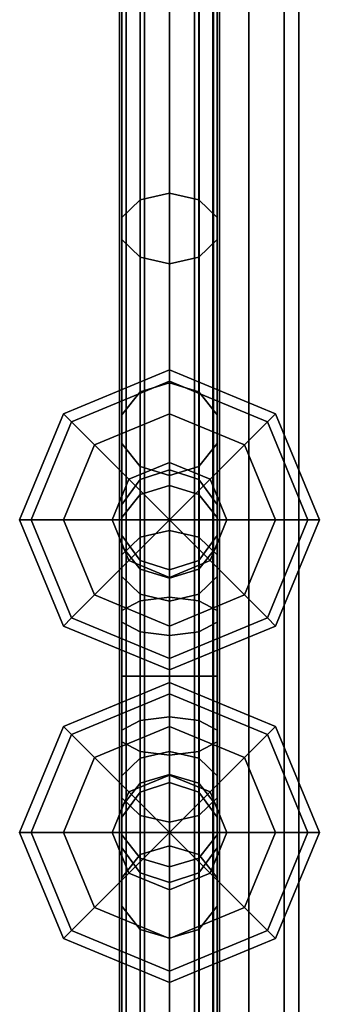
# Model space of a CAD drawing. Extents: x -3515 to 3515, y -3656 to 3516.
# Drawn here: x -1189 to -1141, y 398 to 555 of the extents above; entities that cross this region are included whole.
import ezdxf

# ---------------------------------------------------------------- set-up
doc = ezdxf.new("R2010")
doc.units = 0
doc.layers.add('001', color=4, linetype='CONTINUOUS')

msp = doc.modelspace()

# ---------------------------------------------------------------- linework, layer by layer
at = {"layer": '001', "color": 0}
for points in [[(-1172.958422, -1036.118365, 2456.375), (-1171.886625, -1036.118365, 2460.375), (-1171.886625, 0, 2460.375), (-1171.886625, 1036.118365, 2460.375), (-1172.958422, 1036.118365, 2456.375), (-1172.958422, 0, 2456.375)], [(-1171.886625, -1036.118365, 2452.375), (-1172.958422, -1036.118365, 2456.375), (-1172.958422, 0, 2456.375), (-1172.958422, 1036.118365, 2456.375), (-1171.886625, 1036.118365, 2452.375), (-1171.886625, 0, 2452.375)], [(-1171.886625, -1036.118365, 2460.375), (-1168.958422, -1036.118365, 2463.303203), (-1168.958422, 0, 2463.303203), (-1168.958422, 1036.118365, 2463.303203), (-1171.886625, 1036.118365, 2460.375), (-1171.886625, 0, 2460.375)], [(-1168.958422, -1036.118365, 2449.446797), (-1171.886625, -1036.118365, 2452.375), (-1171.886625, 0, 2452.375), (-1171.886625, 1036.118365, 2452.375), (-1168.958422, 1036.118365, 2449.446797), (-1168.958422, 0, 2449.446797)], [(-1168.958422, -1036.118365, 2463.303203), (-1164.958422, -1036.118365, 2464.375), (-1164.958422, 0, 2464.375), (-1164.958422, 1036.118365, 2464.375), (-1168.958422, 1036.118365, 2463.303203), (-1168.958422, 0, 2463.303203)], [(-1164.958422, -1036.118365, 2448.375), (-1168.958422, -1036.118365, 2449.446797), (-1168.958422, 0, 2449.446797), (-1168.958422, 1036.118365, 2449.446797), (-1164.958422, 1036.118365, 2448.375), (-1164.958422, 0, 2448.375)], [(-1160.958422, -1036.118365, 2449.446797), (-1164.958422, -1036.118365, 2448.375), (-1164.958422, 0, 2448.375), (-1164.958422, 1036.118365, 2448.375), (-1160.958422, 1036.118365, 2449.446797), (-1160.958422, 0, 2449.446797)], [(-1164.958422, -1036.118365, 2464.375), (-1160.958422, -1036.118365, 2463.303203), (-1160.958422, 0, 2463.303203), (-1160.958422, 1036.118365, 2463.303203), (-1164.958422, 1036.118365, 2464.375), (-1164.958422, 0, 2464.375)], [(-1158.030219, -1036.118365, 2452.375), (-1160.958422, -1036.118365, 2449.446797), (-1160.958422, 0, 2449.446797), (-1160.958422, 1036.118365, 2449.446797), (-1158.030219, 1036.118365, 2452.375), (-1158.030219, 0, 2452.375)], [(-1160.958422, -1036.118365, 2463.303203), (-1158.030219, -1036.118365, 2460.375), (-1158.030219, 0, 2460.375), (-1158.030219, 1036.118365, 2460.375), (-1160.958422, 1036.118365, 2463.303203), (-1160.958422, 0, 2463.303203)], [(-1156.958422, -1036.118365, 2456.375), (-1158.030219, -1036.118365, 2452.375), (-1158.030219, 0, 2452.375), (-1158.030219, 1036.118365, 2452.375), (-1156.958422, 1036.118365, 2456.375), (-1156.958422, 0, 2456.375)], [(-1158.030219, -1036.118365, 2460.375), (-1156.958422, -1036.118365, 2456.375), (-1156.958422, 0, 2456.375), (-1156.958422, 1036.118365, 2456.375), (-1158.030219, 1036.118365, 2460.375), (-1158.030219, 0, 2460.375)], [(-1152.2305, 580.434931, 890.89977), (-1152.2305, 280.315048, 674.172923), (-1157.887354, 279.18194, 676.231486), (-1157.887354, 578.868094, 892.645123)], [(-1146.573646, 578.868094, 892.645123), (-1146.573646, 279.18194, 676.231486), (-1152.2305, 280.315048, 674.172923), (-1152.2305, 580.434931, 890.89977)], [(-1157.887354, 578.868094, 892.645123), (-1157.887354, 279.18194, 676.231486), (-1160.2305, 276.446374, 681.201298), (-1160.2305, 575.085417, 896.85878)], [(-1144.2305, 575.085417, 896.85878), (-1144.2305, 276.446374, 681.201298), (-1146.573646, 279.18194, 676.231486), (-1146.573646, 578.868094, 892.645123)], [(-1160.2305, 575.085417, 896.85878), (-1160.2305, 276.446374, 681.201298), (-1157.887354, 273.710808, 686.17111), (-1157.887354, 571.30274, 901.072437)], [(-1146.573646, 571.30274, 901.072437), (-1146.573646, 273.710808, 686.17111), (-1144.2305, 276.446374, 681.201298), (-1144.2305, 575.085417, 896.85878)], [(-1157.887354, 571.30274, 901.072437), (-1157.887354, 273.710808, 686.17111), (-1152.2305, 272.5777, 688.229673), (-1152.2305, 569.735904, 902.81779)], [(-1152.2305, 569.735904, 902.81779), (-1152.2305, 272.5777, 688.229673), (-1146.573646, 273.710808, 686.17111), (-1146.573646, 571.30274, 901.072437)], [(-1172.566874, 563.110616, 2206.174014), (-1172.566874, 523.359716, 2232.734716), (-1169.660704, 526.188144, 2235.563144), (-1169.660704, 564.64135, 2209.869532)], [(-1169.660704, 564.64135, 2209.869532), (-1169.660704, 526.188144, 2235.563144), (-1164.958422, 527.268507, 2236.643507), (-1164.958422, 565.226038, 2211.281095)], [(-1164.958422, 565.226038, 2211.281095), (-1164.958422, 527.268507, 2236.643507), (-1160.25614, 526.188144, 2235.563144), (-1160.25614, 564.64135, 2209.869532)], [(-1160.25614, 564.64135, 2209.869532), (-1160.25614, 526.188144, 2235.563144), (-1157.34997, 523.359716, 2232.734716), (-1157.34997, 563.110616, 2206.174014)], [(-1172.566874, 561.218525, 2201.606103), (-1172.566874, 519.863588, 2229.238588), (-1172.566874, 523.359716, 2232.734716), (-1172.566874, 563.110616, 2206.174014)], [(-1157.34997, 563.110616, 2206.174014), (-1157.34997, 523.359716, 2232.734716), (-1157.34997, 519.863588, 2229.238588), (-1157.34997, 561.218525, 2201.606103)], [(-1169.660704, 559.687792, 2197.910584), (-1169.660704, 517.035161, 2226.410161), (-1172.566874, 519.863588, 2229.238588), (-1172.566874, 561.218525, 2201.606103)], [(-1157.34997, 561.218525, 2201.606103), (-1157.34997, 519.863588, 2229.238588), (-1160.25614, 517.035161, 2226.410161), (-1160.25614, 559.687792, 2197.910584)], [(-1164.958422, 559.103103, 2196.499022), (-1164.958422, 515.954798, 2225.329798), (-1169.660704, 517.035161, 2226.410161), (-1169.660704, 559.687792, 2197.910584)], [(-1160.25614, 559.687792, 2197.910584), (-1160.25614, 517.035161, 2226.410161), (-1164.958422, 515.954798, 2225.329798), (-1164.958422, 559.103103, 2196.499022)], [(-1172.566874, 523.359716, 2232.734716), (-1172.566874, 491.799014, 2272.485616), (-1169.660704, 495.494532, 2274.01635), (-1169.660704, 526.188144, 2235.563144)], [(-1169.660704, 526.188144, 2235.563144), (-1169.660704, 495.494532, 2274.01635), (-1164.958422, 496.906095, 2274.601038), (-1164.958422, 527.268507, 2236.643507)], [(-1164.958422, 527.268507, 2236.643507), (-1164.958422, 496.906095, 2274.601038), (-1160.25614, 495.494532, 2274.01635), (-1160.25614, 526.188144, 2235.563144)], [(-1160.25614, 526.188144, 2235.563144), (-1160.25614, 495.494532, 2274.01635), (-1157.34997, 491.799014, 2272.485616), (-1157.34997, 523.359716, 2232.734716)], [(-1172.566874, 519.863588, 2229.238588), (-1172.566874, 487.231103, 2270.593525), (-1172.566874, 491.799014, 2272.485616), (-1172.566874, 523.359716, 2232.734716)], [(-1157.34997, 523.359716, 2232.734716), (-1157.34997, 491.799014, 2272.485616), (-1157.34997, 487.231103, 2270.593525), (-1157.34997, 519.863588, 2229.238588)], [(-1169.660704, 517.035161, 2226.410161), (-1169.660704, 483.535584, 2269.062792), (-1172.566874, 487.231103, 2270.593525), (-1172.566874, 519.863588, 2229.238588)], [(-1157.34997, 519.863588, 2229.238588), (-1157.34997, 487.231103, 2270.593525), (-1160.25614, 483.535584, 2269.062792), (-1160.25614, 517.035161, 2226.410161)], [(-1164.958422, 515.954798, 2225.329798), (-1164.958422, 482.124022, 2268.478103), (-1169.660704, 483.535584, 2269.062792), (-1169.660704, 517.035161, 2226.410161)], [(-1160.25614, 517.035161, 2226.410161), (-1160.25614, 483.535584, 2269.062792), (-1164.958422, 482.124022, 2268.478103), (-1164.958422, 515.954798, 2225.329798)], [(-1181.928985, 491.970563, 2456.375), (-1164.958422, 499, 2456.375), (-1164.958422, 497.173109, 2447.190598), (-1180.637178, 490.678756, 2447.190598)], [(-1180.637178, 490.678756, 2465.559402), (-1164.958422, 497.173109, 2465.559402), (-1164.958422, 499, 2456.375), (-1181.928985, 491.970563, 2456.375)], [(-1164.958422, 499, 2456.375), (-1147.987859, 491.970563, 2456.375), (-1149.279666, 490.678756, 2447.190598), (-1164.958422, 497.173109, 2447.190598)], [(-1164.958422, 497.173109, 2465.559402), (-1149.279666, 490.678756, 2465.559402), (-1147.987859, 491.970563, 2456.375), (-1164.958422, 499, 2456.375)], [(-1180.637178, 490.678756, 2447.190598), (-1164.958422, 497.173109, 2447.190598), (-1164.958422, 491.970563, 2439.404437), (-1176.958422, 487, 2439.404437)], [(-1176.958422, 487, 2473.345563), (-1164.958422, 491.970563, 2473.345563), (-1164.958422, 497.173109, 2465.559402), (-1180.637178, 490.678756, 2465.559402)], [(-1169.660704, 495.494532, 2274.01635), (-1169.660704, 481.472136, 2319.375), (-1164.958422, 483, 2319.375), (-1164.958422, 496.906095, 2274.601038)], [(-1164.958422, 497.173109, 2447.190598), (-1149.279666, 490.678756, 2447.190598), (-1152.958422, 487, 2439.404437), (-1164.958422, 491.970563, 2439.404437)], [(-1164.958422, 491.970563, 2473.345563), (-1152.958422, 487, 2473.345563), (-1149.279666, 490.678756, 2465.559402), (-1164.958422, 497.173109, 2465.559402)], [(-1164.958422, 496.906095, 2274.601038), (-1164.958422, 483, 2319.375), (-1160.25614, 481.472136, 2319.375), (-1160.25614, 495.494532, 2274.01635)], [(-1172.566874, 491.799014, 2272.485616), (-1172.566874, 477.472136, 2319.375), (-1169.660704, 481.472136, 2319.375), (-1169.660704, 495.494532, 2274.01635)], [(-1160.25614, 495.494532, 2274.01635), (-1160.25614, 481.472136, 2319.375), (-1157.34997, 477.472136, 2319.375), (-1157.34997, 491.799014, 2272.485616)], [(-1188.958422, 475, 2456.375), (-1181.928985, 491.970563, 2456.375), (-1180.637178, 490.678756, 2447.190598), (-1187.131531, 475, 2447.190598)], [(-1187.131531, 475, 2465.559402), (-1180.637178, 490.678756, 2465.559402), (-1181.928985, 491.970563, 2456.375), (-1188.958422, 475, 2456.375)], [(-1176.958422, 487, 2439.404437), (-1164.958422, 491.970563, 2439.404437), (-1164.958422, 484.184402, 2434.201891), (-1171.452775, 481.494353, 2434.201891)], [(-1171.452775, 481.494353, 2478.548109), (-1164.958422, 484.184402, 2478.548109), (-1164.958422, 491.970563, 2473.345563), (-1176.958422, 487, 2473.345563)], [(-1172.566874, 477.472136, 2513.375), (-1172.566874, 477.472136, 2319.375), (-1172.566874, 491.799014, 2272.485616), (-1172.566874, 487.231103, 2270.593525), (-1172.566874, 472.527864, 2319.375), (-1172.566874, 472.527864, 2513.375), (-1172.566874, 470.813032, 2521.99604), (-1172.566874, 475.380944, 2523.888131)], [(-1164.958422, 491.970563, 2439.404437), (-1152.958422, 487, 2439.404437), (-1158.464069, 481.494353, 2434.201891), (-1164.958422, 484.184402, 2434.201891)], [(-1164.958422, 484.184402, 2478.548109), (-1158.464069, 481.494353, 2478.548109), (-1152.958422, 487, 2473.345563), (-1164.958422, 491.970563, 2473.345563)], [(-1157.34997, 472.527864, 2513.375), (-1157.34997, 472.527864, 2319.375), (-1157.34997, 487.231103, 2270.593525), (-1157.34997, 491.799014, 2272.485616), (-1157.34997, 477.472136, 2319.375), (-1157.34997, 477.472136, 2513.375), (-1157.34997, 475.380944, 2523.888131), (-1157.34997, 470.813032, 2521.99604)], [(-1147.987859, 491.970563, 2456.375), (-1140.958422, 475, 2456.375), (-1142.785313, 475, 2447.190598), (-1149.279666, 490.678756, 2447.190598)], [(-1149.279666, 490.678756, 2465.559402), (-1142.785313, 475, 2465.559402), (-1140.958422, 475, 2456.375), (-1147.987859, 491.970563, 2456.375)], [(-1187.131531, 475, 2447.190598), (-1180.637178, 490.678756, 2447.190598), (-1176.958422, 487, 2439.404437), (-1181.928985, 475, 2439.404437)], [(-1181.928985, 475, 2473.345563), (-1176.958422, 487, 2473.345563), (-1180.637178, 490.678756, 2465.559402), (-1187.131531, 475, 2465.559402)], [(-1149.279666, 490.678756, 2447.190598), (-1142.785313, 475, 2447.190598), (-1147.987859, 475, 2439.404437), (-1152.958422, 487, 2439.404437)], [(-1152.958422, 487, 2473.345563), (-1147.987859, 475, 2473.345563), (-1142.785313, 475, 2465.559402), (-1149.279666, 490.678756, 2465.559402)], [(-1181.928985, 475, 2439.404437), (-1176.958422, 487, 2439.404437), (-1171.452775, 481.494353, 2434.201891), (-1174.142824, 475, 2434.201891)], [(-1174.142824, 475, 2478.548109), (-1171.452775, 481.494353, 2478.548109), (-1176.958422, 487, 2473.345563), (-1181.928985, 475, 2473.345563)], [(-1169.660704, 483.535584, 2269.062792), (-1169.660704, 468.527864, 2319.375), (-1172.566874, 472.527864, 2319.375), (-1172.566874, 487.231103, 2270.593525)], [(-1157.34997, 487.231103, 2270.593525), (-1157.34997, 472.527864, 2319.375), (-1160.25614, 468.527864, 2319.375), (-1160.25614, 483.535584, 2269.062792)], [(-1152.958422, 487, 2439.404437), (-1147.987859, 475, 2439.404437), (-1155.77402, 475, 2434.201891), (-1158.464069, 481.494353, 2434.201891)], [(-1158.464069, 481.494353, 2478.548109), (-1155.77402, 475, 2478.548109), (-1147.987859, 475, 2473.345563), (-1152.958422, 487, 2473.345563)], [(-1171.452775, 481.494353, 2434.201891), (-1164.958422, 484.184402, 2434.201891), (-1164.958422, 475, 2432.375)], [(-1164.958422, 484.184402, 2478.548109), (-1171.452775, 481.494353, 2478.548109), (-1164.958422, 475, 2480.375)], [(-1164.958422, 482.124022, 2268.478103), (-1164.958422, 467, 2319.375), (-1169.660704, 468.527864, 2319.375), (-1169.660704, 483.535584, 2269.062792)], [(-1164.958422, 484.184402, 2434.201891), (-1158.464069, 481.494353, 2434.201891), (-1164.958422, 475, 2432.375)], [(-1158.464069, 481.494353, 2478.548109), (-1164.958422, 484.184402, 2478.548109), (-1164.958422, 475, 2480.375)], [(-1160.25614, 483.535584, 2269.062792), (-1160.25614, 468.527864, 2319.375), (-1164.958422, 467, 2319.375), (-1164.958422, 482.124022, 2268.478103)], [(-1164.958422, 483, 2513.375), (-1164.958422, 483, 2319.375), (-1169.660704, 481.472136, 2319.375), (-1169.660704, 481.472136, 2513.375)], [(-1164.958422, 480.488025, 2526.003553), (-1164.958422, 483, 2513.375), (-1169.660704, 481.472136, 2513.375), (-1169.660704, 479.076462, 2525.418865)], [(-1160.25614, 481.472136, 2513.375), (-1160.25614, 481.472136, 2319.375), (-1164.958422, 483, 2319.375), (-1164.958422, 483, 2513.375)], [(-1160.25614, 479.076462, 2525.418865), (-1160.25614, 481.472136, 2513.375), (-1164.958422, 483, 2513.375), (-1164.958422, 480.488025, 2526.003553)], [(-1174.142824, 475, 2434.201891), (-1171.452775, 481.494353, 2434.201891), (-1164.958422, 475, 2432.375)], [(-1171.452775, 481.494353, 2478.548109), (-1174.142824, 475, 2478.548109), (-1164.958422, 475, 2480.375)], [(-1169.660704, 481.472136, 2513.375), (-1169.660704, 481.472136, 2319.375), (-1172.566874, 477.472136, 2319.375), (-1172.566874, 477.472136, 2513.375)], [(-1169.660704, 479.076462, 2525.418865), (-1169.660704, 481.472136, 2513.375), (-1172.566874, 477.472136, 2513.375), (-1172.566874, 475.380944, 2523.888131)], [(-1164.958422, 473.334524, 2536.709524), (-1164.958422, 480.488025, 2526.003553), (-1169.660704, 479.076462, 2525.418865), (-1169.660704, 472.254161, 2535.629161)], [(-1158.464069, 481.494353, 2434.201891), (-1155.77402, 475, 2434.201891), (-1164.958422, 475, 2432.375)], [(-1155.77402, 475, 2478.548109), (-1158.464069, 481.494353, 2478.548109), (-1164.958422, 475, 2480.375)], [(-1160.25614, 472.254161, 2535.629161), (-1160.25614, 479.076462, 2525.418865), (-1164.958422, 480.488025, 2526.003553), (-1164.958422, 473.334524, 2536.709524)], [(-1157.34997, 477.472136, 2513.375), (-1157.34997, 477.472136, 2319.375), (-1160.25614, 481.472136, 2319.375), (-1160.25614, 481.472136, 2513.375)], [(-1157.34997, 475.380944, 2523.888131), (-1157.34997, 477.472136, 2513.375), (-1160.25614, 481.472136, 2513.375), (-1160.25614, 479.076462, 2525.418865)], [(-1169.660704, 472.254161, 2535.629161), (-1169.660704, 479.076462, 2525.418865), (-1172.566874, 475.380944, 2523.888131), (-1172.566874, 469.425734, 2532.800734)], [(-1157.34997, 469.425734, 2532.800734), (-1157.34997, 475.380944, 2523.888131), (-1160.25614, 479.076462, 2525.418865), (-1160.25614, 472.254161, 2535.629161)], [(-1181.928985, 458.029437, 2456.375), (-1188.958422, 475, 2456.375), (-1187.131531, 475, 2447.190598), (-1180.637178, 459.321244, 2447.190598)], [(-1180.637178, 459.321244, 2465.559402), (-1187.131531, 475, 2465.559402), (-1188.958422, 475, 2456.375), (-1181.928985, 458.029437, 2456.375)], [(-1180.637178, 459.321244, 2447.190598), (-1187.131531, 475, 2447.190598), (-1181.928985, 475, 2439.404437), (-1176.958422, 463, 2439.404437)], [(-1176.958422, 463, 2473.345563), (-1181.928985, 475, 2473.345563), (-1187.131531, 475, 2465.559402), (-1180.637178, 459.321244, 2465.559402)], [(-1176.958422, 463, 2439.404437), (-1181.928985, 475, 2439.404437), (-1174.142824, 475, 2434.201891), (-1171.452775, 468.505647, 2434.201891)], [(-1171.452775, 468.505647, 2478.548109), (-1174.142824, 475, 2478.548109), (-1181.928985, 475, 2473.345563), (-1176.958422, 463, 2473.345563)], [(-1171.452775, 468.505647, 2434.201891), (-1174.142824, 475, 2434.201891), (-1164.958422, 475, 2432.375)], [(-1174.142824, 475, 2478.548109), (-1171.452775, 468.505647, 2478.548109), (-1164.958422, 475, 2480.375)], [(-1172.566874, 469.425734, 2532.800734), (-1172.566874, 475.380944, 2523.888131), (-1172.566874, 470.813032, 2521.99604), (-1172.566874, 465.929605, 2529.304605)], [(-1164.958422, 465.815598, 2434.201891), (-1171.452775, 468.505647, 2434.201891), (-1164.958422, 475, 2432.375)], [(-1171.452775, 468.505647, 2478.548109), (-1164.958422, 465.815598, 2478.548109), (-1164.958422, 475, 2480.375)], [(-1155.77402, 475, 2434.201891), (-1158.464069, 468.505647, 2434.201891), (-1164.958422, 475, 2432.375)], [(-1158.464069, 468.505647, 2434.201891), (-1164.958422, 465.815598, 2434.201891), (-1164.958422, 475, 2432.375)], [(-1158.464069, 468.505647, 2478.548109), (-1155.77402, 475, 2478.548109), (-1164.958422, 475, 2480.375)], [(-1164.958422, 465.815598, 2478.548109), (-1158.464069, 468.505647, 2478.548109), (-1164.958422, 475, 2480.375)], [(-1147.987859, 475, 2439.404437), (-1152.958422, 463, 2439.404437), (-1158.464069, 468.505647, 2434.201891), (-1155.77402, 475, 2434.201891)], [(-1155.77402, 475, 2478.548109), (-1158.464069, 468.505647, 2478.548109), (-1152.958422, 463, 2473.345563), (-1147.987859, 475, 2473.345563)], [(-1157.34997, 465.929605, 2529.304605), (-1157.34997, 470.813032, 2521.99604), (-1157.34997, 475.380944, 2523.888131), (-1157.34997, 469.425734, 2532.800734)], [(-1142.785313, 475, 2447.190598), (-1149.279666, 459.321244, 2447.190598), (-1152.958422, 463, 2439.404437), (-1147.987859, 475, 2439.404437)], [(-1147.987859, 475, 2473.345563), (-1152.958422, 463, 2473.345563), (-1149.279666, 459.321244, 2465.559402), (-1142.785313, 475, 2465.559402)], [(-1140.958422, 475, 2456.375), (-1147.987859, 458.029437, 2456.375), (-1149.279666, 459.321244, 2447.190598), (-1142.785313, 475, 2447.190598)], [(-1142.785313, 475, 2465.559402), (-1149.279666, 459.321244, 2465.559402), (-1147.987859, 458.029437, 2456.375), (-1140.958422, 475, 2456.375)], [(-1172.566874, 472.527864, 2513.375), (-1172.566874, 472.527864, 2319.375), (-1169.660704, 468.527864, 2319.375), (-1169.660704, 468.527864, 2513.375)], [(-1172.566874, 470.813032, 2521.99604), (-1172.566874, 472.527864, 2513.375), (-1169.660704, 468.527864, 2513.375), (-1169.660704, 467.117514, 2520.465307)], [(-1164.958422, 462.628553, 2543.863025), (-1164.958422, 473.334524, 2536.709524), (-1169.660704, 472.254161, 2535.629161), (-1169.660704, 462.043865, 2542.451462)], [(-1160.25614, 462.043865, 2542.451462), (-1160.25614, 472.254161, 2535.629161), (-1164.958422, 473.334524, 2536.709524), (-1164.958422, 462.628553, 2543.863025)], [(-1160.25614, 468.527864, 2513.375), (-1160.25614, 468.527864, 2319.375), (-1157.34997, 472.527864, 2319.375), (-1157.34997, 472.527864, 2513.375)], [(-1160.25614, 467.117514, 2520.465307), (-1160.25614, 468.527864, 2513.375), (-1157.34997, 472.527864, 2513.375), (-1157.34997, 470.813032, 2521.99604)], [(-1169.660704, 462.043865, 2542.451462), (-1169.660704, 472.254161, 2535.629161), (-1172.566874, 469.425734, 2532.800734), (-1172.566874, 460.513131, 2538.755944)], [(-1157.34997, 460.513131, 2538.755944), (-1157.34997, 469.425734, 2532.800734), (-1160.25614, 472.254161, 2535.629161), (-1160.25614, 462.043865, 2542.451462)], [(-1172.566874, 465.929605, 2529.304605), (-1172.566874, 470.813032, 2521.99604), (-1169.660704, 467.117514, 2520.465307), (-1169.660704, 463.101178, 2526.476178)], [(-1172.566874, 460.513131, 2538.755944), (-1172.566874, 469.425734, 2532.800734), (-1172.566874, 465.929605, 2529.304605), (-1172.566874, 458.62104, 2534.188033)], [(-1160.25614, 463.101178, 2526.476178), (-1160.25614, 467.117514, 2520.465307), (-1157.34997, 470.813032, 2521.99604), (-1157.34997, 465.929605, 2529.304605)], [(-1157.34997, 458.62104, 2534.188033), (-1157.34997, 465.929605, 2529.304605), (-1157.34997, 469.425734, 2532.800734), (-1157.34997, 460.513131, 2538.755944)], [(-1164.958422, 458.029437, 2439.404437), (-1176.958422, 463, 2439.404437), (-1171.452775, 468.505647, 2434.201891), (-1164.958422, 465.815598, 2434.201891)], [(-1164.958422, 465.815598, 2478.548109), (-1171.452775, 468.505647, 2478.548109), (-1176.958422, 463, 2473.345563), (-1164.958422, 458.029437, 2473.345563)], [(-1169.660704, 468.527864, 2513.375), (-1169.660704, 468.527864, 2319.375), (-1164.958422, 467, 2319.375), (-1164.958422, 467, 2513.375)], [(-1169.660704, 467.117514, 2520.465307), (-1169.660704, 468.527864, 2513.375), (-1164.958422, 467, 2513.375), (-1164.958422, 465.705952, 2519.880618)], [(-1164.958422, 467, 2513.375), (-1164.958422, 467, 2319.375), (-1160.25614, 468.527864, 2319.375), (-1160.25614, 468.527864, 2513.375)], [(-1164.958422, 465.705952, 2519.880618), (-1164.958422, 467, 2513.375), (-1160.25614, 468.527864, 2513.375), (-1160.25614, 467.117514, 2520.465307)], [(-1152.958422, 463, 2439.404437), (-1164.958422, 458.029437, 2439.404437), (-1164.958422, 465.815598, 2434.201891), (-1158.464069, 468.505647, 2434.201891)], [(-1158.464069, 468.505647, 2478.548109), (-1164.958422, 465.815598, 2478.548109), (-1164.958422, 458.029437, 2473.345563), (-1152.958422, 463, 2473.345563)], [(-1169.660704, 463.101178, 2526.476178), (-1169.660704, 467.117514, 2520.465307), (-1164.958422, 465.705952, 2519.880618), (-1164.958422, 462.020815, 2525.395815)], [(-1164.958422, 462.020815, 2525.395815), (-1164.958422, 465.705952, 2519.880618), (-1160.25614, 467.117514, 2520.465307), (-1160.25614, 463.101178, 2526.476178)], [(-1172.566874, 458.62104, 2534.188033), (-1172.566874, 465.929605, 2529.304605), (-1169.660704, 463.101178, 2526.476178), (-1169.660704, 457.090307, 2530.492514)], [(-1160.25614, 457.090307, 2530.492514), (-1160.25614, 463.101178, 2526.476178), (-1157.34997, 465.929605, 2529.304605), (-1157.34997, 458.62104, 2534.188033)], [(-1169.660704, 457.090307, 2530.492514), (-1169.660704, 463.101178, 2526.476178), (-1164.958422, 462.020815, 2525.395815), (-1164.958422, 456.505618, 2529.080952)], [(-1164.958422, 456.505618, 2529.080952), (-1164.958422, 462.020815, 2525.395815), (-1160.25614, 463.101178, 2526.476178), (-1160.25614, 457.090307, 2530.492514)], [(-1164.958422, 452.826891, 2447.190598), (-1180.637178, 459.321244, 2447.190598), (-1176.958422, 463, 2439.404437), (-1164.958422, 458.029437, 2439.404437)], [(-1164.958422, 458.029437, 2473.345563), (-1176.958422, 463, 2473.345563), (-1180.637178, 459.321244, 2465.559402), (-1164.958422, 452.826891, 2465.559402)], [(-1169.660704, 450, 2544.847136), (-1169.660704, 462.043865, 2542.451462), (-1172.566874, 460.513131, 2538.755944), (-1172.566874, 450, 2540.847136)], [(-1164.958422, 450, 2546.375), (-1164.958422, 462.628553, 2543.863025), (-1169.660704, 462.043865, 2542.451462), (-1169.660704, 450, 2544.847136)], [(-1149.279666, 459.321244, 2447.190598), (-1164.958422, 452.826891, 2447.190598), (-1164.958422, 458.029437, 2439.404437), (-1152.958422, 463, 2439.404437)], [(-1152.958422, 463, 2473.345563), (-1164.958422, 458.029437, 2473.345563), (-1164.958422, 452.826891, 2465.559402), (-1149.279666, 459.321244, 2465.559402)], [(-1160.25614, 450, 2544.847136), (-1160.25614, 462.043865, 2542.451462), (-1164.958422, 462.628553, 2543.863025), (-1164.958422, 450, 2546.375)], [(-1157.34997, 450, 2540.847136), (-1157.34997, 460.513131, 2538.755944), (-1160.25614, 462.043865, 2542.451462), (-1160.25614, 450, 2544.847136)], [(-1172.566874, 450, 2540.847136), (-1172.566874, 460.513131, 2538.755944), (-1172.566874, 458.62104, 2534.188033), (-1172.566874, 450, 2535.902864)], [(-1157.34997, 450, 2535.902864), (-1157.34997, 458.62104, 2534.188033), (-1157.34997, 460.513131, 2538.755944), (-1157.34997, 450, 2540.847136)], [(-1164.958422, 451, 2456.375), (-1181.928985, 458.029437, 2456.375), (-1180.637178, 459.321244, 2447.190598), (-1164.958422, 452.826891, 2447.190598)], [(-1164.958422, 452.826891, 2465.559402), (-1180.637178, 459.321244, 2465.559402), (-1181.928985, 458.029437, 2456.375), (-1164.958422, 451, 2456.375)], [(-1172.566874, 450, 2535.902864), (-1172.566874, 458.62104, 2534.188033), (-1169.660704, 457.090307, 2530.492514), (-1169.660704, 450, 2531.902864)], [(-1147.987859, 458.029437, 2456.375), (-1164.958422, 451, 2456.375), (-1164.958422, 452.826891, 2447.190598), (-1149.279666, 459.321244, 2447.190598)], [(-1149.279666, 459.321244, 2465.559402), (-1164.958422, 452.826891, 2465.559402), (-1164.958422, 451, 2456.375), (-1147.987859, 458.029437, 2456.375)], [(-1160.25614, 450, 2531.902864), (-1160.25614, 457.090307, 2530.492514), (-1157.34997, 458.62104, 2534.188033), (-1157.34997, 450, 2535.902864)], [(-1169.660704, 450, 2531.902864), (-1169.660704, 457.090307, 2530.492514), (-1164.958422, 456.505618, 2529.080952), (-1164.958422, 450, 2530.375)], [(-1164.958422, 450, 2530.375), (-1164.958422, 456.505618, 2529.080952), (-1160.25614, 457.090307, 2530.492514), (-1160.25614, 450, 2531.902864)], [(-1164.958422, 447.173109, 2447.190598), (-1180.637178, 440.678756, 2447.190598), (-1181.928985, 441.970563, 2456.375), (-1164.958422, 449, 2456.375)], [(-1164.958422, 449, 2456.375), (-1181.928985, 441.970563, 2456.375), (-1180.637178, 440.678756, 2465.559402), (-1164.958422, 447.173109, 2465.559402)], [(-1172.566874, 441.37896, 2534.188033), (-1172.566874, 450, 2535.902864), (-1169.660704, 450, 2531.902864), (-1169.660704, 442.909693, 2530.492514)], [(-1172.566874, 439.486869, 2538.755944), (-1172.566874, 450, 2540.847136), (-1172.566874, 450, 2535.902864), (-1172.566874, 441.37896, 2534.188033)], [(-1169.660704, 437.956135, 2542.451462), (-1169.660704, 450, 2544.847136), (-1172.566874, 450, 2540.847136), (-1172.566874, 439.486869, 2538.755944)], [(-1169.660704, 442.909693, 2530.492514), (-1169.660704, 450, 2531.902864), (-1164.958422, 450, 2530.375), (-1164.958422, 443.494382, 2529.080952)], [(-1164.958422, 437.371447, 2543.863025), (-1164.958422, 450, 2546.375), (-1169.660704, 450, 2544.847136), (-1169.660704, 437.956135, 2542.451462)], [(-1160.25614, 437.956135, 2542.451462), (-1160.25614, 450, 2544.847136), (-1164.958422, 450, 2546.375), (-1164.958422, 437.371447, 2543.863025)], [(-1164.958422, 443.494382, 2529.080952), (-1164.958422, 450, 2530.375), (-1160.25614, 450, 2531.902864), (-1160.25614, 442.909693, 2530.492514)], [(-1149.279666, 440.678756, 2447.190598), (-1164.958422, 447.173109, 2447.190598), (-1164.958422, 449, 2456.375), (-1147.987859, 441.970563, 2456.375)], [(-1147.987859, 441.970563, 2456.375), (-1164.958422, 449, 2456.375), (-1164.958422, 447.173109, 2465.559402), (-1149.279666, 440.678756, 2465.559402)], [(-1157.34997, 439.486869, 2538.755944), (-1157.34997, 450, 2540.847136), (-1160.25614, 450, 2544.847136), (-1160.25614, 437.956135, 2542.451462)], [(-1160.25614, 442.909693, 2530.492514), (-1160.25614, 450, 2531.902864), (-1157.34997, 450, 2535.902864), (-1157.34997, 441.37896, 2534.188033)], [(-1157.34997, 441.37896, 2534.188033), (-1157.34997, 450, 2535.902864), (-1157.34997, 450, 2540.847136), (-1157.34997, 439.486869, 2538.755944)], [(-1164.958422, 441.970563, 2439.404437), (-1176.958422, 437, 2439.404437), (-1180.637178, 440.678756, 2447.190598), (-1164.958422, 447.173109, 2447.190598)], [(-1164.958422, 447.173109, 2465.559402), (-1180.637178, 440.678756, 2465.559402), (-1176.958422, 437, 2473.345563), (-1164.958422, 441.970563, 2473.345563)], [(-1152.958422, 437, 2439.404437), (-1164.958422, 441.970563, 2439.404437), (-1164.958422, 447.173109, 2447.190598), (-1149.279666, 440.678756, 2447.190598)], [(-1149.279666, 440.678756, 2465.559402), (-1164.958422, 447.173109, 2465.559402), (-1164.958422, 441.970563, 2473.345563), (-1152.958422, 437, 2473.345563)], [(-1172.566874, 434.070395, 2529.304605), (-1172.566874, 441.37896, 2534.188033), (-1169.660704, 442.909693, 2530.492514), (-1169.660704, 436.898822, 2526.476178)], [(-1169.660704, 436.898822, 2526.476178), (-1169.660704, 442.909693, 2530.492514), (-1164.958422, 443.494382, 2529.080952), (-1164.958422, 437.979185, 2525.395815)], [(-1164.958422, 437.979185, 2525.395815), (-1164.958422, 443.494382, 2529.080952), (-1160.25614, 442.909693, 2530.492514), (-1160.25614, 436.898822, 2526.476178)], [(-1160.25614, 436.898822, 2526.476178), (-1160.25614, 442.909693, 2530.492514), (-1157.34997, 441.37896, 2534.188033), (-1157.34997, 434.070395, 2529.304605)], [(-1180.637178, 440.678756, 2447.190598), (-1187.131531, 425, 2447.190598), (-1188.958422, 425, 2456.375), (-1181.928985, 441.970563, 2456.375)], [(-1181.928985, 441.970563, 2456.375), (-1188.958422, 425, 2456.375), (-1187.131531, 425, 2465.559402), (-1180.637178, 440.678756, 2465.559402)], [(-1164.958422, 434.184402, 2434.201891), (-1171.452775, 431.494353, 2434.201891), (-1176.958422, 437, 2439.404437), (-1164.958422, 441.970563, 2439.404437)], [(-1164.958422, 441.970563, 2473.345563), (-1176.958422, 437, 2473.345563), (-1171.452775, 431.494353, 2478.548109), (-1164.958422, 434.184402, 2478.548109)], [(-1172.566874, 430.574266, 2532.800734), (-1172.566874, 439.486869, 2538.755944), (-1172.566874, 441.37896, 2534.188033), (-1172.566874, 434.070395, 2529.304605)], [(-1158.464069, 431.494353, 2434.201891), (-1164.958422, 434.184402, 2434.201891), (-1164.958422, 441.970563, 2439.404437), (-1152.958422, 437, 2439.404437)], [(-1152.958422, 437, 2473.345563), (-1164.958422, 441.970563, 2473.345563), (-1164.958422, 434.184402, 2478.548109), (-1158.464069, 431.494353, 2478.548109)], [(-1157.34997, 434.070395, 2529.304605), (-1157.34997, 441.37896, 2534.188033), (-1157.34997, 439.486869, 2538.755944), (-1157.34997, 430.574266, 2532.800734)], [(-1142.785313, 425, 2447.190598), (-1149.279666, 440.678756, 2447.190598), (-1147.987859, 441.970563, 2456.375), (-1140.958422, 425, 2456.375)], [(-1140.958422, 425, 2456.375), (-1147.987859, 441.970563, 2456.375), (-1149.279666, 440.678756, 2465.559402), (-1142.785313, 425, 2465.559402)], [(-1176.958422, 437, 2439.404437), (-1181.928985, 425, 2439.404437), (-1187.131531, 425, 2447.190598), (-1180.637178, 440.678756, 2447.190598)], [(-1180.637178, 440.678756, 2465.559402), (-1187.131531, 425, 2465.559402), (-1181.928985, 425, 2473.345563), (-1176.958422, 437, 2473.345563)], [(-1169.660704, 427.745839, 2535.629161), (-1169.660704, 437.956135, 2542.451462), (-1172.566874, 439.486869, 2538.755944), (-1172.566874, 430.574266, 2532.800734)], [(-1157.34997, 430.574266, 2532.800734), (-1157.34997, 439.486869, 2538.755944), (-1160.25614, 437.956135, 2542.451462), (-1160.25614, 427.745839, 2535.629161)], [(-1147.987859, 425, 2439.404437), (-1152.958422, 437, 2439.404437), (-1149.279666, 440.678756, 2447.190598), (-1142.785313, 425, 2447.190598)], [(-1142.785313, 425, 2465.559402), (-1149.279666, 440.678756, 2465.559402), (-1152.958422, 437, 2473.345563), (-1147.987859, 425, 2473.345563)], [(-1169.660704, 432.882486, 2520.465307), (-1169.660704, 436.898822, 2526.476178), (-1164.958422, 437.979185, 2525.395815), (-1164.958422, 434.294048, 2519.880618)], [(-1164.958422, 426.665476, 2536.709524), (-1164.958422, 437.371447, 2543.863025), (-1169.660704, 437.956135, 2542.451462), (-1169.660704, 427.745839, 2535.629161)], [(-1164.958422, 434.294048, 2519.880618), (-1164.958422, 437.979185, 2525.395815), (-1160.25614, 436.898822, 2526.476178), (-1160.25614, 432.882486, 2520.465307)], [(-1160.25614, 427.745839, 2535.629161), (-1160.25614, 437.956135, 2542.451462), (-1164.958422, 437.371447, 2543.863025), (-1164.958422, 426.665476, 2536.709524)], [(-1171.452775, 431.494353, 2434.201891), (-1174.142824, 425, 2434.201891), (-1181.928985, 425, 2439.404437), (-1176.958422, 437, 2439.404437)], [(-1176.958422, 437, 2473.345563), (-1181.928985, 425, 2473.345563), (-1174.142824, 425, 2478.548109), (-1171.452775, 431.494353, 2478.548109)], [(-1172.566874, 429.186967, 2521.99604), (-1172.566874, 434.070395, 2529.304605), (-1169.660704, 436.898822, 2526.476178), (-1169.660704, 432.882486, 2520.465307)], [(-1160.25614, 432.882486, 2520.465307), (-1160.25614, 436.898822, 2526.476178), (-1157.34997, 434.070395, 2529.304605), (-1157.34997, 429.186967, 2521.99604)], [(-1155.77402, 425, 2434.201891), (-1158.464069, 431.494353, 2434.201891), (-1152.958422, 437, 2439.404437), (-1147.987859, 425, 2439.404437)], [(-1147.987859, 425, 2473.345563), (-1152.958422, 437, 2473.345563), (-1158.464069, 431.494353, 2478.548109), (-1155.77402, 425, 2478.548109)], [(-1172.566874, 424.619056, 2523.888131), (-1172.566874, 430.574266, 2532.800734), (-1172.566874, 434.070395, 2529.304605), (-1172.566874, 429.186967, 2521.99604)], [(-1164.958422, 425, 2432.375), (-1171.452775, 431.494353, 2434.201891), (-1164.958422, 434.184402, 2434.201891)], [(-1164.958422, 425, 2480.375), (-1164.958422, 434.184402, 2478.548109), (-1171.452775, 431.494353, 2478.548109)], [(-1169.660704, 431.472136, 2513.375), (-1169.660704, 432.882486, 2520.465307), (-1164.958422, 434.294048, 2519.880618), (-1164.958422, 433, 2513.375)], [(-1164.958422, 433, 2513.375), (-1164.958422, 434.294048, 2519.880618), (-1160.25614, 432.882486, 2520.465307), (-1160.25614, 431.472136, 2513.375)], [(-1164.958422, 425, 2432.375), (-1164.958422, 434.184402, 2434.201891), (-1158.464069, 431.494353, 2434.201891)], [(-1164.958422, 425, 2480.375), (-1158.464069, 431.494353, 2478.548109), (-1164.958422, 434.184402, 2478.548109)], [(-1157.34997, 429.186967, 2521.99604), (-1157.34997, 434.070395, 2529.304605), (-1157.34997, 430.574266, 2532.800734), (-1157.34997, 424.619056, 2523.888131)], [(-1172.566874, 427.472136, 2513.375), (-1172.566874, 429.186967, 2521.99604), (-1169.660704, 432.882486, 2520.465307), (-1169.660704, 431.472136, 2513.375)], [(-1169.660704, 421.464415, 2269.062792), (-1169.660704, 431.472136, 2319.375), (-1164.958422, 433, 2319.375), (-1164.958422, 422.875978, 2268.478103)], [(-1164.958422, 433, 2513.375), (-1164.958422, 433, 2319.375), (-1169.660704, 431.472136, 2319.375), (-1169.660704, 431.472136, 2513.375)], [(-1164.958422, 422.875978, 2268.478103), (-1164.958422, 433, 2319.375), (-1160.25614, 431.472136, 2319.375), (-1160.25614, 421.464415, 2269.062792)], [(-1160.25614, 431.472136, 2513.375), (-1160.25614, 431.472136, 2319.375), (-1164.958422, 433, 2319.375), (-1164.958422, 433, 2513.375)], [(-1160.25614, 431.472136, 2513.375), (-1160.25614, 432.882486, 2520.465307), (-1157.34997, 429.186967, 2521.99604), (-1157.34997, 427.472136, 2513.375)], [(-1164.958422, 425, 2432.375), (-1174.142824, 425, 2434.201891), (-1171.452775, 431.494353, 2434.201891)], [(-1164.958422, 425, 2480.375), (-1171.452775, 431.494353, 2478.548109), (-1174.142824, 425, 2478.548109)], [(-1172.566874, 417.768897, 2270.593525), (-1172.566874, 427.472136, 2319.375), (-1169.660704, 431.472136, 2319.375), (-1169.660704, 421.464415, 2269.062792)], [(-1169.660704, 431.472136, 2513.375), (-1169.660704, 431.472136, 2319.375), (-1172.566874, 427.472136, 2319.375), (-1172.566874, 427.472136, 2513.375)], [(-1169.660704, 420.923538, 2525.418865), (-1169.660704, 427.745839, 2535.629161), (-1172.566874, 430.574266, 2532.800734), (-1172.566874, 424.619056, 2523.888131)], [(-1164.958422, 425, 2432.375), (-1158.464069, 431.494353, 2434.201891), (-1155.77402, 425, 2434.201891)], [(-1164.958422, 425, 2480.375), (-1155.77402, 425, 2478.548109), (-1158.464069, 431.494353, 2478.548109)], [(-1160.25614, 421.464415, 2269.062792), (-1160.25614, 431.472136, 2319.375), (-1157.34997, 427.472136, 2319.375), (-1157.34997, 417.768897, 2270.593525)], [(-1157.34997, 427.472136, 2513.375), (-1157.34997, 427.472136, 2319.375), (-1160.25614, 431.472136, 2319.375), (-1160.25614, 431.472136, 2513.375)], [(-1157.34997, 424.619056, 2523.888131), (-1157.34997, 430.574266, 2532.800734), (-1160.25614, 427.745839, 2535.629161), (-1160.25614, 420.923538, 2525.418865)], [(-1172.566874, 413.200986, 2272.485616), (-1172.566874, 422.527864, 2319.375), (-1172.566874, 422.527864, 2513.375), (-1172.566874, 424.619056, 2523.888131), (-1172.566874, 429.186967, 2521.99604), (-1172.566874, 427.472136, 2513.375), (-1172.566874, 427.472136, 2319.375), (-1172.566874, 417.768897, 2270.593525)], [(-1157.34997, 417.768897, 2270.593525), (-1157.34997, 427.472136, 2319.375), (-1157.34997, 427.472136, 2513.375), (-1157.34997, 429.186967, 2521.99604), (-1157.34997, 424.619056, 2523.888131), (-1157.34997, 422.527864, 2513.375), (-1157.34997, 422.527864, 2319.375), (-1157.34997, 413.200986, 2272.485616)], [(-1164.958422, 419.511975, 2526.003553), (-1164.958422, 426.665476, 2536.709524), (-1169.660704, 427.745839, 2535.629161), (-1169.660704, 420.923538, 2525.418865)], [(-1160.25614, 420.923538, 2525.418865), (-1160.25614, 427.745839, 2535.629161), (-1164.958422, 426.665476, 2536.709524), (-1164.958422, 419.511975, 2526.003553)], [(-1187.131531, 425, 2447.190598), (-1180.637178, 409.321244, 2447.190598), (-1181.928985, 408.029437, 2456.375), (-1188.958422, 425, 2456.375)], [(-1188.958422, 425, 2456.375), (-1181.928985, 408.029437, 2456.375), (-1180.637178, 409.321244, 2465.559402), (-1187.131531, 425, 2465.559402)], [(-1181.928985, 425, 2439.404437), (-1176.958422, 413, 2439.404437), (-1180.637178, 409.321244, 2447.190598), (-1187.131531, 425, 2447.190598)], [(-1187.131531, 425, 2465.559402), (-1180.637178, 409.321244, 2465.559402), (-1176.958422, 413, 2473.345563), (-1181.928985, 425, 2473.345563)], [(-1174.142824, 425, 2434.201891), (-1171.452775, 418.505647, 2434.201891), (-1176.958422, 413, 2439.404437), (-1181.928985, 425, 2439.404437)], [(-1181.928985, 425, 2473.345563), (-1176.958422, 413, 2473.345563), (-1171.452775, 418.505647, 2478.548109), (-1174.142824, 425, 2478.548109)], [(-1164.958422, 425, 2432.375), (-1171.452775, 418.505647, 2434.201891), (-1174.142824, 425, 2434.201891)], [(-1164.958422, 425, 2480.375), (-1174.142824, 425, 2478.548109), (-1171.452775, 418.505647, 2478.548109)], [(-1169.660704, 418.527864, 2513.375), (-1169.660704, 420.923538, 2525.418865), (-1172.566874, 424.619056, 2523.888131), (-1172.566874, 422.527864, 2513.375)], [(-1164.958422, 425, 2432.375), (-1164.958422, 415.815598, 2434.201891), (-1171.452775, 418.505647, 2434.201891)], [(-1164.958422, 425, 2480.375), (-1171.452775, 418.505647, 2478.548109), (-1164.958422, 415.815598, 2478.548109)], [(-1164.958422, 425, 2432.375), (-1158.464069, 418.505647, 2434.201891), (-1164.958422, 415.815598, 2434.201891)], [(-1164.958422, 425, 2432.375), (-1155.77402, 425, 2434.201891), (-1158.464069, 418.505647, 2434.201891)], [(-1164.958422, 425, 2480.375), (-1164.958422, 415.815598, 2478.548109), (-1158.464069, 418.505647, 2478.548109)], [(-1164.958422, 425, 2480.375), (-1158.464069, 418.505647, 2478.548109), (-1155.77402, 425, 2478.548109)], [(-1157.34997, 422.527864, 2513.375), (-1157.34997, 424.619056, 2523.888131), (-1160.25614, 420.923538, 2525.418865), (-1160.25614, 418.527864, 2513.375)], [(-1158.464069, 418.505647, 2434.201891), (-1155.77402, 425, 2434.201891), (-1147.987859, 425, 2439.404437), (-1152.958422, 413, 2439.404437)], [(-1152.958422, 413, 2473.345563), (-1147.987859, 425, 2473.345563), (-1155.77402, 425, 2478.548109), (-1158.464069, 418.505647, 2478.548109)], [(-1152.958422, 413, 2439.404437), (-1147.987859, 425, 2439.404437), (-1142.785313, 425, 2447.190598), (-1149.279666, 409.321244, 2447.190598)], [(-1149.279666, 409.321244, 2465.559402), (-1142.785313, 425, 2465.559402), (-1147.987859, 425, 2473.345563), (-1152.958422, 413, 2473.345563)], [(-1149.279666, 409.321244, 2447.190598), (-1142.785313, 425, 2447.190598), (-1140.958422, 425, 2456.375), (-1147.987859, 408.029437, 2456.375)], [(-1147.987859, 408.029437, 2456.375), (-1140.958422, 425, 2456.375), (-1142.785313, 425, 2465.559402), (-1149.279666, 409.321244, 2465.559402)], [(-1169.660704, 409.505468, 2274.01635), (-1169.660704, 418.527864, 2319.375), (-1172.566874, 422.527864, 2319.375), (-1172.566874, 413.200986, 2272.485616)], [(-1172.566874, 422.527864, 2513.375), (-1172.566874, 422.527864, 2319.375), (-1169.660704, 418.527864, 2319.375), (-1169.660704, 418.527864, 2513.375)], [(-1169.660704, 392.964839, 2226.410161), (-1169.660704, 421.464415, 2269.062792), (-1164.958422, 422.875978, 2268.478103), (-1164.958422, 394.045202, 2225.329798)], [(-1164.958422, 394.045202, 2225.329798), (-1164.958422, 422.875978, 2268.478103), (-1160.25614, 421.464415, 2269.062792), (-1160.25614, 392.964839, 2226.410161)], [(-1157.34997, 413.200986, 2272.485616), (-1157.34997, 422.527864, 2319.375), (-1160.25614, 418.527864, 2319.375), (-1160.25614, 409.505468, 2274.01635)], [(-1160.25614, 418.527864, 2513.375), (-1160.25614, 418.527864, 2319.375), (-1157.34997, 422.527864, 2319.375), (-1157.34997, 422.527864, 2513.375)], [(-1172.566874, 390.136412, 2229.238588), (-1172.566874, 417.768897, 2270.593525), (-1169.660704, 421.464415, 2269.062792), (-1169.660704, 392.964839, 2226.410161)], [(-1164.958422, 417, 2513.375), (-1164.958422, 419.511975, 2526.003553), (-1169.660704, 420.923538, 2525.418865), (-1169.660704, 418.527864, 2513.375)], [(-1160.25614, 418.527864, 2513.375), (-1160.25614, 420.923538, 2525.418865), (-1164.958422, 419.511975, 2526.003553), (-1164.958422, 417, 2513.375)], [(-1160.25614, 392.964839, 2226.410161), (-1160.25614, 421.464415, 2269.062792), (-1157.34997, 417.768897, 2270.593525), (-1157.34997, 390.136412, 2229.238588)], [(-1171.452775, 418.505647, 2434.201891), (-1164.958422, 415.815598, 2434.201891), (-1164.958422, 408.029437, 2439.404437), (-1176.958422, 413, 2439.404437)], [(-1176.958422, 413, 2473.345563), (-1164.958422, 408.029437, 2473.345563), (-1164.958422, 415.815598, 2478.548109), (-1171.452775, 418.505647, 2478.548109)], [(-1172.566874, 386.640284, 2232.734716), (-1172.566874, 413.200986, 2272.485616), (-1172.566874, 417.768897, 2270.593525), (-1172.566874, 390.136412, 2229.238588)], [(-1164.958422, 408.093905, 2274.601038), (-1164.958422, 417, 2319.375), (-1169.660704, 418.527864, 2319.375), (-1169.660704, 409.505468, 2274.01635)], [(-1169.660704, 418.527864, 2513.375), (-1169.660704, 418.527864, 2319.375), (-1164.958422, 417, 2319.375), (-1164.958422, 417, 2513.375)], [(-1160.25614, 409.505468, 2274.01635), (-1160.25614, 418.527864, 2319.375), (-1164.958422, 417, 2319.375), (-1164.958422, 408.093905, 2274.601038)], [(-1164.958422, 417, 2513.375), (-1164.958422, 417, 2319.375), (-1160.25614, 418.527864, 2319.375), (-1160.25614, 418.527864, 2513.375)], [(-1164.958422, 415.815598, 2434.201891), (-1158.464069, 418.505647, 2434.201891), (-1152.958422, 413, 2439.404437), (-1164.958422, 408.029437, 2439.404437)], [(-1164.958422, 408.029437, 2473.345563), (-1152.958422, 413, 2473.345563), (-1158.464069, 418.505647, 2478.548109), (-1164.958422, 415.815598, 2478.548109)], [(-1157.34997, 390.136412, 2229.238588), (-1157.34997, 417.768897, 2270.593525), (-1157.34997, 413.200986, 2272.485616), (-1157.34997, 386.640284, 2232.734716)], [(-1176.958422, 413, 2439.404437), (-1164.958422, 408.029437, 2439.404437), (-1164.958422, 402.826891, 2447.190598), (-1180.637178, 409.321244, 2447.190598)], [(-1180.637178, 409.321244, 2465.559402), (-1164.958422, 402.826891, 2465.559402), (-1164.958422, 408.029437, 2473.345563), (-1176.958422, 413, 2473.345563)], [(-1169.660704, 383.811856, 2235.563144), (-1169.660704, 409.505468, 2274.01635), (-1172.566874, 413.200986, 2272.485616), (-1172.566874, 386.640284, 2232.734716)], [(-1164.958422, 408.029437, 2439.404437), (-1152.958422, 413, 2439.404437), (-1149.279666, 409.321244, 2447.190598), (-1164.958422, 402.826891, 2447.190598)], [(-1164.958422, 402.826891, 2465.559402), (-1149.279666, 409.321244, 2465.559402), (-1152.958422, 413, 2473.345563), (-1164.958422, 408.029437, 2473.345563)], [(-1157.34997, 386.640284, 2232.734716), (-1157.34997, 413.200986, 2272.485616), (-1160.25614, 409.505468, 2274.01635), (-1160.25614, 383.811856, 2235.563144)], [(-1164.958422, 382.731493, 2236.643507), (-1164.958422, 408.093905, 2274.601038), (-1169.660704, 409.505468, 2274.01635), (-1169.660704, 383.811856, 2235.563144)], [(-1160.25614, 383.811856, 2235.563144), (-1160.25614, 409.505468, 2274.01635), (-1164.958422, 408.093905, 2274.601038), (-1164.958422, 382.731493, 2236.643507)], [(-1180.637178, 409.321244, 2447.190598), (-1164.958422, 402.826891, 2447.190598), (-1164.958422, 401, 2456.375), (-1181.928985, 408.029437, 2456.375)], [(-1181.928985, 408.029437, 2456.375), (-1164.958422, 401, 2456.375), (-1164.958422, 402.826891, 2465.559402), (-1180.637178, 409.321244, 2465.559402)], [(-1164.958422, 402.826891, 2447.190598), (-1149.279666, 409.321244, 2447.190598), (-1147.987859, 408.029437, 2456.375), (-1164.958422, 401, 2456.375)], [(-1164.958422, 401, 2456.375), (-1147.987859, 408.029437, 2456.375), (-1149.279666, 409.321244, 2465.559402), (-1164.958422, 402.826891, 2465.559402)]]:
    msp.add_polyline3d(points, close=True, dxfattribs=at)

doc.saveas('drawing.dxf')
